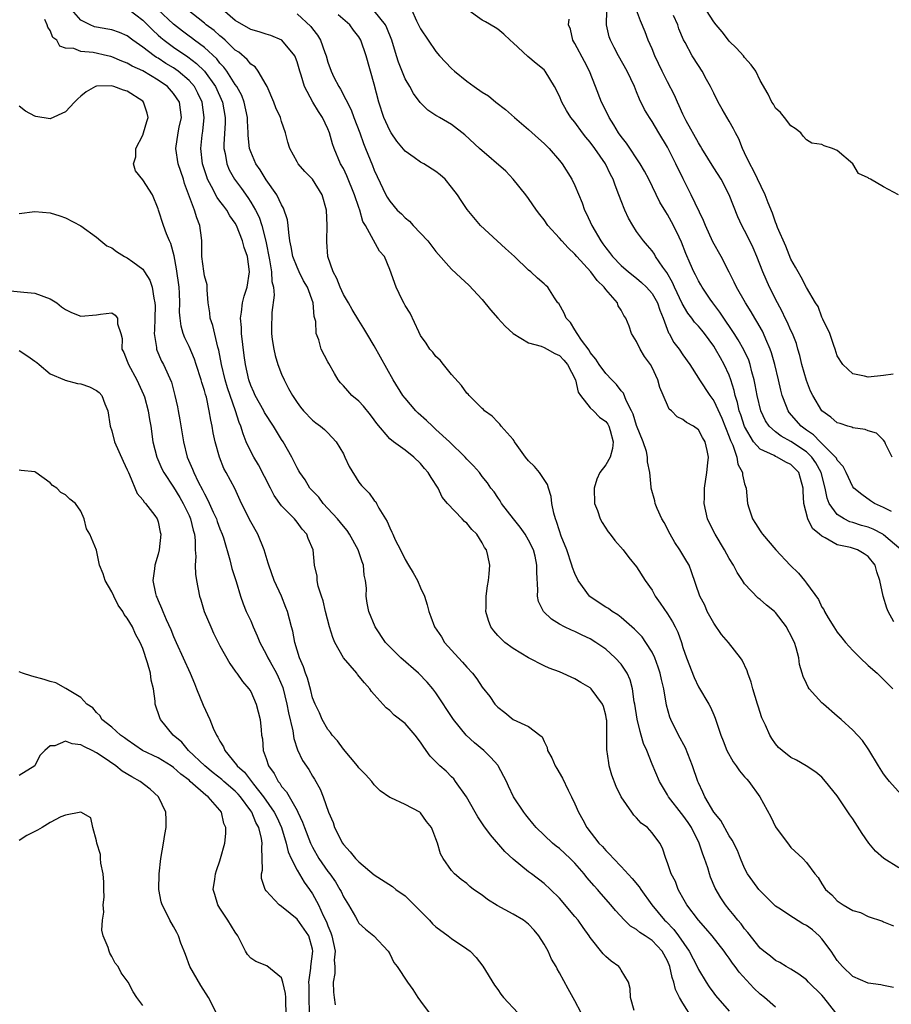
# Model space of a CAD drawing. Units: inches. Extents: x 2668129 to 2670000, y 1548809 to 1551000.
# Drawn here: x 2669367 to 2669480, y 1549808 to 1549936 of the extents above; entities that cross this region are included whole.
import ezdxf

# ---------------------------------------------------------------- set-up
doc = ezdxf.new("R2010")
doc.units = ezdxf.units.IN
doc.header["$MEASUREMENT"] = 0
doc.layers.add('LD26671548_2ft', color=43, linetype='Continuous')

msp = doc.modelspace()

# ---------------------------------------------------------------- linework, layer by layer
at = {"layer": 'LD26671548_2ft'}
for points, elevation in [([(2669454.26, 1549806.26), (2669453, 1549808.28), (2669452.57, 1549809), (2669452.04, 1549810.04), (2669451.82, 1549811), (2669451.59, 1549811.59), (2669451.32, 1549813), (2669451, 1549813.74), (2669450.33, 1549815), (2669449, 1549816.4), (2669448.11, 1549817), (2669447.43, 1549817.43), (2669447, 1549817.8), (2669446.22, 1549818.22), (2669445.44, 1549819), (2669444.26, 1549820.26), (2669443.66, 1549821), (2669442.41, 1549822.41), (2669441.91, 1549823), (2669441.48, 1549823.47), (2669440.55, 1549824.55), (2669440.21, 1549825), (2669439, 1549826.39), (2669438.39, 1549827), (2669437, 1549828.29), (2669436.59, 1549828.59), (2669436.09, 1549829), (2669433.98, 1549831), (2669433.56, 1549831.56), (2669433, 1549832.23), (2669432.66, 1549832.66), (2669432.38, 1549833), (2669431.04, 1549835), (2669430.38, 1549836.38), (2669430.12, 1549837), (2669429.07, 1549839), (2669429, 1549839.09), (2669428.11, 1549840.11), (2669427.22, 1549841), (2669425.98, 1549841.98), (2669424.91, 1549843), (2669423.27, 1549845), (2669421, 1549848.46), (2669420.59, 1549849), (2669419.86, 1549849.86), (2669418.74, 1549851), (2669416.46, 1549853), (2669414.47, 1549855), (2669413.11, 1549857), (2669412.31, 1549859), (2669412.1, 1549860.1), (2669411.97, 1549861), (2669411.98, 1549862.02), (2669411.88, 1549863), (2669411.7, 1549863.7), (2669411.61, 1549865), (2669411.42, 1549865.42), (2669410.9, 1549867), (2669409.79, 1549869), (2669409.49, 1549869.49), (2669409, 1549870.05), (2669408.24, 1549871), (2669407, 1549872.36), (2669406.38, 1549873), (2669405.8, 1549873.8), (2669404.65, 1549875), (2669404.05, 1549876.05), (2669403.36, 1549877), (2669403.24, 1549877.24), (2669403, 1549877.63), (2669402.56, 1549878.56), (2669402.33, 1549879), (2669401.21, 1549881), (2669401, 1549881.3), (2669399.96, 1549883), (2669398.78, 1549884.78), (2669398.68, 1549885), (2669397.56, 1549887), (2669397.41, 1549887.41), (2669397, 1549888.29), (2669396.75, 1549889), (2669396.32, 1549891), (2669396.16, 1549892.16), (2669395.79, 1549895), (2669395.78, 1549895.78), (2669395.66, 1549897), (2669395.8, 1549897.8), (2669395.93, 1549899), (2669396.16, 1549899.84), (2669396.52, 1549901), (2669396.84, 1549903), (2669396.56, 1549905), (2669396.15, 1549906.15), (2669395.94, 1549907), (2669395.16, 1549909), (2669395, 1549909.3), (2669394.28, 1549910.28), (2669393.89, 1549911), (2669393.49, 1549911.49), (2669393, 1549912.18), (2669392.64, 1549912.65), (2669391.92, 1549914.08), (2669391.4, 1549915), (2669391.29, 1549915.29), (2669390.76, 1549917), (2669390.54, 1549919), (2669390.72, 1549920.72), (2669390.79, 1549921.21), (2669390.98, 1549923), (2669390.71, 1549925), (2669390.16, 1549926.16), (2669389.7, 1549927), (2669389, 1549927.8), (2669387.59, 1549929), (2669387, 1549929.41), (2669386.01, 1549930.01), (2669385, 1549930.67), (2669384.78, 1549930.78), (2669384.47, 1549931), (2669383, 1549932.12), (2669381.74, 1549933), (2669381, 1549933.57), (2669380.01, 1549934.01), (2669379, 1549934.35), (2669378.46, 1549934.46), (2669377, 1549934.7), (2669376.76, 1549934.76), (2669376.21, 1549935), (2669375, 1549935.61), (2669373.76, 1549937)], 8480), ([(2669381.19, 1549937), (2669383, 1549935.6), (2669383.62, 1549935), (2669384.3, 1549934.3), (2669385, 1549933.68), (2669385.35, 1549933.35), (2669385.78, 1549933), (2669387, 1549932.1), (2669388.85, 1549930.85), (2669389.99, 1549929.99), (2669391.01, 1549929.01), (2669392.42, 1549927), (2669393.33, 1549925), (2669393.7, 1549923), (2669393.69, 1549922.31), (2669393.52, 1549919.52), (2669393.53, 1549919), (2669393.68, 1549918.32), (2669393.89, 1549917), (2669394.21, 1549916.21), (2669394.88, 1549915), (2669395.79, 1549913.79), (2669396.63, 1549912.63), (2669397, 1549912.05), (2669397.63, 1549911), (2669398.09, 1549910.09), (2669398.45, 1549909), (2669398.96, 1549906.96), (2669399.45, 1549904.55), (2669399.7, 1549903), (2669399.75, 1549901.75), (2669399.94, 1549901), (2669400.04, 1549899.96), (2669399.75, 1549897.75), (2669399.72, 1549897), (2669399.69, 1549896.31), (2669399.68, 1549895), (2669399.78, 1549894.22), (2669399.97, 1549893), (2669400.17, 1549892.17), (2669400.53, 1549891), (2669401, 1549889.76), (2669401.34, 1549889), (2669401.91, 1549887.91), (2669402.41, 1549887), (2669403, 1549886.07), (2669403.46, 1549885.46), (2669403.84, 1549885), (2669405, 1549883.79), (2669405.44, 1549883.44), (2669406.03, 1549883), (2669406.57, 1549882.57), (2669407, 1549882.14), (2669408.05, 1549881), (2669409, 1549879.41), (2669409.21, 1549879), (2669409.77, 1549877.77), (2669411, 1549875.77), (2669411.34, 1549875.34), (2669412.33, 1549874.33), (2669413, 1549873.38), (2669413.19, 1549873.19), (2669413.31, 1549873), (2669413.61, 1549872.39), (2669414.45, 1549871), (2669414.68, 1549870.68), (2669415, 1549869.85), (2669415.28, 1549869.28), (2669415.39, 1549869), (2669415.71, 1549868.29), (2669416.4, 1549867), (2669417, 1549865.76), (2669417.44, 1549865), (2669418.03, 1549864.03), (2669418.59, 1549863), (2669419, 1549862.06), (2669419.5, 1549861), (2669419.85, 1549859.85), (2669420.06, 1549859), (2669420.33, 1549858.33), (2669420.82, 1549857), (2669421.7, 1549855.7), (2669422.12, 1549855), (2669423.92, 1549853), (2669424.45, 1549852.45), (2669425, 1549851.78), (2669425.74, 1549851), (2669426.29, 1549850.29), (2669427, 1549849.22), (2669427.99, 1549847.99), (2669428.64, 1549847), (2669428.81, 1549846.81), (2669429, 1549846.59), (2669429.91, 1549845.91), (2669431, 1549845.01), (2669433, 1549844.11), (2669434.46, 1549843), (2669434.75, 1549842.75), (2669435, 1549842.17), (2669435.39, 1549841.39), (2669435.47, 1549841), (2669436.03, 1549840.03), (2669436.45, 1549839), (2669436.67, 1549838.67), (2669437.41, 1549837.41), (2669438.14, 1549835.86), (2669438.58, 1549835), (2669439, 1549834.08), (2669439.45, 1549833), (2669440.02, 1549832.02), (2669440.54, 1549831), (2669442.12, 1549829), (2669442.56, 1549828.56), (2669443, 1549828.03), (2669443.54, 1549827.54), (2669444, 1549827), (2669445, 1549825.97), (2669446.43, 1549824.43), (2669447.33, 1549823.33), (2669447.55, 1549823), (2669448.98, 1549821), (2669450.63, 1549819), (2669450.83, 1549818.83), (2669451.82, 1549817.82), (2669452.43, 1549817), (2669453.82, 1549815), (2669454.83, 1549813), (2669455, 1549812.63), (2669456.01, 1549811), (2669456.4, 1549810.4), (2669457, 1549809.55), (2669457.24, 1549809.24), (2669459, 1549807.23)], 8478), ([(2669465, 1549807.75), (2669463.56, 1549809), (2669463, 1549809.45), (2669462.19, 1549810.19), (2669460.28, 1549812.28), (2669459.77, 1549813), (2669459.44, 1549813.44), (2669459, 1549814.09), (2669458.61, 1549814.61), (2669458.35, 1549815), (2669456.78, 1549817), (2669455.95, 1549817.95), (2669455.02, 1549819), (2669453.52, 1549821), (2669453, 1549821.91), (2669452.62, 1549822.62), (2669452.39, 1549823), (2669452.02, 1549824.02), (2669451.49, 1549825), (2669451, 1549826.45), (2669450.77, 1549827), (2669450.36, 1549828.36), (2669449.99, 1549829), (2669449, 1549830.34), (2669448.41, 1549831), (2669447.6, 1549831.6), (2669447, 1549832.28), (2669446.63, 1549832.63), (2669446.36, 1549833), (2669445, 1549834.98), (2669444.33, 1549836.33), (2669443.81, 1549837.81), (2669443.46, 1549839), (2669443.38, 1549839.38), (2669443.12, 1549841.12), (2669443.12, 1549844.88), (2669443.11, 1549845), (2669443, 1549845.57), (2669442.69, 1549846.69), (2669442.58, 1549847), (2669441.1, 1549849), (2669441, 1549849.1), (2669439.79, 1549849.79), (2669439, 1549850.28), (2669437, 1549851.18), (2669435.68, 1549851.68), (2669435, 1549851.98), (2669433, 1549852.99), (2669431, 1549854.22), (2669429.94, 1549855), (2669429.44, 1549855.44), (2669429, 1549855.9), (2669428.48, 1549856.48), (2669428.12, 1549857), (2669427.82, 1549857.82), (2669427.47, 1549859), (2669427.5, 1549859.5), (2669427.5, 1549861), (2669427.66, 1549862.34), (2669427.82, 1549863), (2669427.9, 1549863.9), (2669427.98, 1549865), (2669427.74, 1549866.26), (2669427.55, 1549867), (2669427.31, 1549867.31), (2669427, 1549867.91), (2669426.3, 1549869), (2669425.63, 1549869.63), (2669425, 1549870.46), (2669424.68, 1549870.68), (2669424.41, 1549871), (2669422.51, 1549873), (2669421.81, 1549873.81), (2669421.28, 1549875), (2669420.37, 1549876.36), (2669420.01, 1549877), (2669419.52, 1549877.52), (2669419, 1549878.17), (2669418.12, 1549879), (2669417, 1549879.89), (2669415.5, 1549881), (2669415, 1549881.39), (2669413.34, 1549883.34), (2669413, 1549883.83), (2669412.5, 1549884.5), (2669411.61, 1549885.61), (2669411, 1549886.24), (2669410.11, 1549887), (2669409.57, 1549887.57), (2669409, 1549888.24), (2669408.63, 1549888.63), (2669408.33, 1549889), (2669407.83, 1549889.83), (2669407.11, 1549891.11), (2669407, 1549891.35), (2669406.14, 1549893), (2669405.82, 1549894.18), (2669405.49, 1549895), (2669405.42, 1549896.58), (2669405.23, 1549897.23), (2669405.09, 1549899), (2669404.36, 1549901), (2669403.85, 1549901.85), (2669403.29, 1549903), (2669403, 1549903.61), (2669402.47, 1549905), (2669402.24, 1549906.24), (2669402.08, 1549907), (2669401.92, 1549908.08), (2669401.85, 1549909), (2669401.75, 1549909.75), (2669401.26, 1549911.26), (2669401, 1549911.67), (2669400.36, 1549913), (2669399, 1549914.94), (2669398.23, 1549916.23), (2669397.67, 1549917), (2669397, 1549918.53), (2669396.84, 1549919), (2669396.66, 1549920.66), (2669396.66, 1549921), (2669396.56, 1549922.56), (2669396.56, 1549923), (2669396.15, 1549925), (2669395.84, 1549925.84), (2669395.21, 1549927), (2669395, 1549927.29), (2669393.89, 1549929), (2669393.53, 1549929.53), (2669393, 1549930.05), (2669392.59, 1549930.59), (2669391, 1549932.06), (2669389.73, 1549933), (2669389.32, 1549933.32), (2669389, 1549933.54), (2669388.16, 1549934.16), (2669387, 1549935.07), (2669384.95, 1549937)], 8476), ([(2669472.8, 1549807), (2669471.25, 1549809), (2669471, 1549809.29), (2669469.26, 1549811), (2669469, 1549811.29), (2669468.01, 1549812.01), (2669467, 1549812.67), (2669466.39, 1549813), (2669465.54, 1549813.54), (2669465, 1549813.77), (2669464.37, 1549814.37), (2669463.5, 1549815), (2669463, 1549815.41), (2669461.42, 1549817.42), (2669461, 1549817.88), (2669460.53, 1549818.53), (2669460.12, 1549819), (2669459.64, 1549819.64), (2669459, 1549820.38), (2669458.51, 1549821), (2669457.91, 1549821.91), (2669457.18, 1549823.18), (2669456.58, 1549824.58), (2669456.44, 1549825), (2669456.22, 1549825.78), (2669455.79, 1549827), (2669455.56, 1549827.56), (2669455.11, 1549829), (2669454.11, 1549831), (2669453.68, 1549831.68), (2669453, 1549832.62), (2669452.82, 1549832.82), (2669451.13, 1549835), (2669451, 1549835.26), (2669449.96, 1549837), (2669449, 1549839.24), (2669448.32, 1549841), (2669447.9, 1549841.9), (2669447.6, 1549843), (2669447.44, 1549843.44), (2669447.06, 1549845.06), (2669446.76, 1549847), (2669446.69, 1549847.31), (2669446.47, 1549849), (2669446.17, 1549850.17), (2669445.77, 1549851), (2669445, 1549852.16), (2669444.24, 1549853), (2669443, 1549854.12), (2669441.7, 1549855), (2669441, 1549855.44), (2669439.94, 1549855.94), (2669439, 1549856.39), (2669438.57, 1549856.57), (2669437.66, 1549857), (2669437, 1549857.37), (2669435.99, 1549857.99), (2669434.93, 1549859), (2669434.29, 1549860.29), (2669434.14, 1549861), (2669434.2, 1549861.8), (2669434.05, 1549864.05), (2669434.09, 1549865), (2669433.84, 1549866.16), (2669433.62, 1549867), (2669433, 1549868.24), (2669432.55, 1549869), (2669431.93, 1549869.93), (2669431.06, 1549871), (2669429.51, 1549873), (2669429.32, 1549873.32), (2669429, 1549873.76), (2669428.52, 1549874.52), (2669428.13, 1549875), (2669427.67, 1549875.67), (2669427, 1549876.5), (2669426.64, 1549877), (2669425.88, 1549877.88), (2669425, 1549878.73), (2669424.77, 1549879), (2669422.74, 1549881), (2669421, 1549882.6), (2669420.53, 1549883), (2669419.76, 1549883.76), (2669418.69, 1549884.69), (2669418.37, 1549885), (2669417, 1549886.62), (2669416.71, 1549887), (2669415.45, 1549889), (2669413, 1549893.43), (2669412.04, 1549895), (2669411.66, 1549895.66), (2669411, 1549896.68), (2669410.14, 1549898.14), (2669409.66, 1549899), (2669409, 1549900.06), (2669408.58, 1549901), (2669408.14, 1549902.14), (2669407.68, 1549903), (2669407, 1549905), (2669406.87, 1549906.87), (2669406.84, 1549907), (2669406.89, 1549909), (2669406.8, 1549911), (2669406.26, 1549913), (2669405, 1549915), (2669404.02, 1549916.02), (2669403.15, 1549917), (2669403, 1549917.26), (2669402.06, 1549919), (2669401.82, 1549919.82), (2669401.49, 1549921), (2669401, 1549922.47), (2669400.85, 1549923), (2669400.27, 1549924.27), (2669400.01, 1549925), (2669399.12, 1549927), (2669399, 1549927.22), (2669397.96, 1549929), (2669397.55, 1549929.55), (2669397, 1549929.92), (2669396.53, 1549930.53), (2669395.45, 1549931.45), (2669395, 1549931.74), (2669393.69, 1549933), (2669393.32, 1549933.32), (2669393, 1549933.57), (2669392.25, 1549934.25), (2669391.23, 1549935), (2669391, 1549935.2), (2669388.75, 1549937)], 8474), ([(2669480.3, 1549810.3), (2669479, 1549810.55), (2669478.63, 1549810.63), (2669477, 1549810.85), (2669475, 1549811.74), (2669473.66, 1549813), (2669473, 1549813.78), (2669472.21, 1549815), (2669471, 1549816.61), (2669470.65, 1549817), (2669469.77, 1549817.77), (2669469, 1549818.34), (2669468.56, 1549818.56), (2669467.31, 1549819.31), (2669465.41, 1549820.59), (2669465, 1549820.84), (2669463, 1549822.82), (2669462.85, 1549823), (2669462.05, 1549824.05), (2669461.38, 1549825), (2669461, 1549825.75), (2669460.44, 1549827), (2669460.06, 1549828.06), (2669459.39, 1549829.39), (2669459, 1549829.96), (2669457.91, 1549831.91), (2669457, 1549833.01), (2669455.86, 1549835), (2669455.59, 1549835.59), (2669455, 1549836.8), (2669454.92, 1549837), (2669454.26, 1549839), (2669453.34, 1549841.34), (2669452.44, 1549843), (2669451.43, 1549845), (2669451.3, 1549845.3), (2669450.86, 1549846.86), (2669450.51, 1549849), (2669450.21, 1549850.21), (2669450.07, 1549851), (2669449.81, 1549851.81), (2669449.35, 1549853), (2669449, 1549853.72), (2669448.18, 1549855), (2669447.7, 1549855.7), (2669446.72, 1549856.72), (2669446.4, 1549857), (2669445, 1549858.21), (2669444.55, 1549858.55), (2669443.83, 1549859), (2669443.37, 1549859.37), (2669443, 1549859.58), (2669442.13, 1549860.13), (2669440.94, 1549860.94), (2669440.88, 1549861), (2669439.43, 1549863), (2669439, 1549863.91), (2669438.69, 1549864.69), (2669438.62, 1549865), (2669437.94, 1549867), (2669437.24, 1549868.76), (2669437, 1549869.45), (2669436.64, 1549870.64), (2669436.48, 1549871), (2669436.27, 1549871.73), (2669436.02, 1549873), (2669435.91, 1549873.91), (2669435.58, 1549875), (2669435.47, 1549875.47), (2669434.42, 1549877), (2669433.77, 1549877.77), (2669433, 1549878.52), (2669432.6, 1549879), (2669431.51, 1549880.49), (2669431.16, 1549881), (2669431.12, 1549881.12), (2669431, 1549881.27), (2669429.45, 1549883), (2669429.27, 1549883.27), (2669429, 1549883.51), (2669428.29, 1549884.29), (2669427.27, 1549885), (2669427.15, 1549885.15), (2669427, 1549885.28), (2669425.29, 1549887), (2669425.16, 1549887.16), (2669425, 1549887.29), (2669424.29, 1549888.29), (2669423, 1549889.72), (2669421.96, 1549891), (2669421.55, 1549891.55), (2669421, 1549892.04), (2669420.6, 1549892.6), (2669420.22, 1549893), (2669419.75, 1549893.75), (2669419, 1549894.77), (2669418.77, 1549895.23), (2669417.65, 1549897.65), (2669417, 1549898.65), (2669416.89, 1549898.89), (2669416.63, 1549899.37), (2669415.85, 1549901), (2669415, 1549903.29), (2669414.31, 1549905), (2669413.7, 1549905.7), (2669411.88, 1549909), (2669411.54, 1549909.54), (2669411.12, 1549911), (2669411, 1549911.34), (2669410.46, 1549913), (2669409.46, 1549915.46), (2669409, 1549916.38), (2669408.65, 1549917), (2669407.8, 1549919), (2669407.59, 1549919.59), (2669407.21, 1549921), (2669407, 1549921.53), (2669406.31, 1549923), (2669405.77, 1549923.77), (2669405.05, 1549925), (2669403.96, 1549927), (2669403.54, 1549928.46), (2669403.35, 1549929), (2669403, 1549930.19), (2669402.78, 1549930.78), (2669402.69, 1549931), (2669401.02, 1549933.02), (2669399.6, 1549933.6), (2669399, 1549933.78), (2669398.09, 1549934.09), (2669397, 1549934.38), (2669395, 1549935.55), (2669393.35, 1549937)], 8472), ([(2669481.28, 1549835.28), (2669479.75, 1549837), (2669479.41, 1549837.41), (2669479, 1549837.99), (2669478.34, 1549839), (2669477.07, 1549841.07), (2669476.27, 1549842.27), (2669475, 1549843.64), (2669473.49, 1549845), (2669473, 1549845.46), (2669471.2, 1549847), (2669471, 1549847.19), (2669469.37, 1549849), (2669469.21, 1549849.21), (2669469, 1549849.69), (2669468.58, 1549850.58), (2669468.47, 1549851), (2669468.12, 1549852.12), (2669468.03, 1549853), (2669467.69, 1549854.31), (2669467.44, 1549855), (2669467.29, 1549855.29), (2669467, 1549855.93), (2669466.61, 1549856.61), (2669466.41, 1549857), (2669465, 1549858.89), (2669464.88, 1549859), (2669463.83, 1549859.83), (2669463, 1549860.56), (2669462.74, 1549860.74), (2669461, 1549862.57), (2669460.74, 1549863), (2669460.05, 1549864.04), (2669459.57, 1549865), (2669459, 1549865.87), (2669458.37, 1549867), (2669457.16, 1549869), (2669456.45, 1549870.45), (2669456.19, 1549871), (2669455.76, 1549873), (2669455.78, 1549873.78), (2669455.78, 1549875), (2669456.12, 1549877), (2669456.24, 1549878.24), (2669456.33, 1549879), (2669456.16, 1549879.84), (2669455.88, 1549881), (2669455.55, 1549881.55), (2669455, 1549882.52), (2669454.35, 1549883), (2669453.47, 1549883.47), (2669453, 1549883.86), (2669452.24, 1549884.24), (2669451.52, 1549885), (2669451.23, 1549885.23), (2669451, 1549885.71), (2669450.02, 1549888.02), (2669449.75, 1549889), (2669449, 1549890.62), (2669448.79, 1549891), (2669448.03, 1549892.03), (2669447.45, 1549893), (2669447, 1549894), (2669446.34, 1549895), (2669446.02, 1549895.98), (2669445.59, 1549897), (2669445.34, 1549897.34), (2669445, 1549898.03), (2669444.62, 1549898.62), (2669444.51, 1549899), (2669443, 1549900.71), (2669442.79, 1549901), (2669441.87, 1549901.87), (2669441.05, 1549903), (2669439.25, 1549905), (2669439, 1549905.3), (2669438.12, 1549906.12), (2669437.29, 1549907), (2669437, 1549907.36), (2669435.49, 1549909), (2669435, 1549909.73), (2669434.44, 1549910.44), (2669434.02, 1549911), (2669433, 1549912.49), (2669432.63, 1549913), (2669431.01, 1549915.01), (2669430.04, 1549916.04), (2669426.62, 1549919), (2669424.76, 1549920.76), (2669423, 1549922.08), (2669421.44, 1549923), (2669421.15, 1549923.15), (2669421, 1549923.26), (2669419.94, 1549923.94), (2669418.95, 1549924.95), (2669418.09, 1549926.09), (2669417.6, 1549927), (2669417, 1549928.01), (2669416.15, 1549930.15), (2669415.9, 1549931), (2669415.27, 1549933), (2669414.62, 1549934.62), (2669414.44, 1549935), (2669413, 1549936.83)], 8466), ([(2669417.81, 1549937), (2669418.49, 1549935.51), (2669419, 1549934.48), (2669419.98, 1549933), (2669421, 1549931.55), (2669421.47, 1549931), (2669423, 1549929.35), (2669423.39, 1549929), (2669425, 1549927.7), (2669425.95, 1549927), (2669427, 1549926.3), (2669427.8, 1549925.8), (2669428.74, 1549925), (2669430.02, 1549924.02), (2669431.16, 1549923), (2669433, 1549921.44), (2669434.27, 1549920.27), (2669435, 1549919.65), (2669435.66, 1549919), (2669437, 1549917.43), (2669437.35, 1549917), (2669438.61, 1549915), (2669439, 1549914.18), (2669439.93, 1549911.93), (2669440.25, 1549911), (2669440.51, 1549910.51), (2669441.18, 1549909), (2669442.35, 1549907), (2669442.64, 1549906.64), (2669443, 1549906.11), (2669443.5, 1549905.5), (2669443.87, 1549905), (2669445, 1549903.84), (2669445.97, 1549903), (2669447, 1549902.18), (2669447.64, 1549901.64), (2669448.29, 1549901), (2669449, 1549900.19), (2669449.69, 1549899), (2669450.03, 1549898.03), (2669450.44, 1549897), (2669451.12, 1549895.12), (2669451.2, 1549895), (2669451.84, 1549893.84), (2669452.51, 1549893), (2669453, 1549892.26), (2669453.9, 1549891), (2669455, 1549889.25), (2669455.14, 1549889), (2669456.47, 1549887), (2669457, 1549886.31), (2669458.05, 1549884.05), (2669459, 1549881.65), (2669459.17, 1549881.17), (2669459.46, 1549880.54), (2669459.98, 1549879), (2669460.11, 1549878.11), (2669460.71, 1549877), (2669460.71, 1549876.71), (2669461, 1549875.55), (2669461.2, 1549875), (2669461.39, 1549873), (2669461.55, 1549872.45), (2669462, 1549871), (2669462.41, 1549870.41), (2669463, 1549869.45), (2669463.2, 1549869.2), (2669463.31, 1549869), (2669465.03, 1549867), (2669466.9, 1549865), (2669467.97, 1549863.97), (2669468.76, 1549863), (2669469, 1549862.69), (2669470.55, 1549860.55), (2669471, 1549859.58), (2669471.25, 1549859.25), (2669471.35, 1549859), (2669471.82, 1549858.18), (2669472.55, 1549857), (2669473, 1549856.32), (2669473.6, 1549855.6), (2669474.05, 1549855), (2669475, 1549853.95), (2669475.95, 1549853), (2669477, 1549852.01), (2669478.15, 1549851), (2669479, 1549850.21), (2669479.61, 1549849.61), (2669480.21, 1549849)], 8464), ([(2669480.32, 1549857.68), (2669479.6, 1549859), (2669479.42, 1549859.42), (2669478.97, 1549860.97), (2669478.51, 1549863), (2669478.13, 1549864.13), (2669477.9, 1549865), (2669477, 1549866.14), (2669476.48, 1549866.48), (2669475.62, 1549867), (2669474.71, 1549867.29), (2669473, 1549867.65), (2669471.45, 1549868.55), (2669471, 1549868.75), (2669470.72, 1549869), (2669469.77, 1549869.77), (2669469.19, 1549871), (2669468.66, 1549873), (2669468.57, 1549874.57), (2669468.59, 1549875), (2669468.22, 1549876.22), (2669468.01, 1549877), (2669467, 1549878.05), (2669466.34, 1549878.34), (2669465.2, 1549879), (2669465, 1549879.08), (2669464.81, 1549879.19), (2669463, 1549880.02), (2669462.14, 1549881), (2669460.97, 1549882.97), (2669460.49, 1549884.49), (2669460.31, 1549885), (2669460.08, 1549886.08), (2669459.78, 1549887), (2669459.65, 1549887.65), (2669459.22, 1549889), (2669459, 1549889.6), (2669458.36, 1549891), (2669457.86, 1549891.86), (2669457.24, 1549893), (2669457, 1549893.37), (2669455.78, 1549895), (2669455.43, 1549895.43), (2669455, 1549895.95), (2669454.48, 1549896.48), (2669454.14, 1549897), (2669453.64, 1549897.64), (2669452.92, 1549898.92), (2669451.92, 1549901), (2669451.64, 1549901.64), (2669450.9, 1549902.9), (2669450.38, 1549903.62), (2669449.46, 1549905), (2669449.3, 1549905.3), (2669449, 1549905.71), (2669448.41, 1549906.41), (2669447.89, 1549907), (2669447, 1549908.24), (2669446.49, 1549909), (2669445.95, 1549909.95), (2669445.48, 1549911), (2669445, 1549912.2), (2669444.78, 1549912.78), (2669444.71, 1549913), (2669444.22, 1549914.22), (2669443.96, 1549915), (2669443.63, 1549915.63), (2669442.98, 1549917), (2669441.59, 1549919), (2669441, 1549919.79), (2669440.43, 1549920.43), (2669439.99, 1549921), (2669439, 1549922.39), (2669438.49, 1549923), (2669437.92, 1549923.92), (2669437.29, 1549925), (2669437, 1549925.75), (2669436.38, 1549927), (2669435.16, 1549929), (2669435, 1549929.17), (2669433.97, 1549929.98), (2669432.9, 1549930.9), (2669431, 1549932.66), (2669430.6, 1549933), (2669429.79, 1549933.79), (2669429, 1549934.43), (2669428.66, 1549934.66), (2669427.41, 1549935.41), (2669427, 1549935.62), (2669425, 1549937.05)], 8462), ([(2669480.03, 1549871.97), (2669479, 1549872.48), (2669477.81, 1549873), (2669477.32, 1549873.32), (2669476.17, 1549874.16), (2669475.13, 1549875), (2669475, 1549875.16), (2669474.15, 1549877), (2669473.77, 1549877.77), (2669473, 1549878.6), (2669472.88, 1549878.88), (2669472.79, 1549879), (2669470.78, 1549881), (2669469.9, 1549881.9), (2669469, 1549882.5), (2669468.32, 1549883), (2669466.78, 1549884.78), (2669466.62, 1549885), (2669466.42, 1549885.58), (2669465.87, 1549887), (2669465.69, 1549887.69), (2669465.4, 1549889), (2669464.91, 1549891), (2669464.49, 1549892.49), (2669464.31, 1549893), (2669463.74, 1549894.26), (2669463.44, 1549895), (2669463.3, 1549895.3), (2669462.58, 1549896.58), (2669462.32, 1549897), (2669461.84, 1549897.84), (2669461.12, 1549899), (2669459.95, 1549901), (2669459.65, 1549901.65), (2669459, 1549902.97), (2669457.95, 1549905), (2669456.88, 1549906.88), (2669455.91, 1549909), (2669455.66, 1549909.66), (2669454.05, 1549913), (2669453.04, 1549915.04), (2669452.1, 1549917), (2669451.18, 1549918.82), (2669451, 1549919.16), (2669449.88, 1549921), (2669449, 1549922.49), (2669448.66, 1549923), (2669448.04, 1549924.04), (2669447.38, 1549925.38), (2669447, 1549926.34), (2669446.72, 1549927), (2669445.77, 1549929), (2669444.65, 1549931), (2669444.07, 1549932.07), (2669443.6, 1549933), (2669443.44, 1549933.44), (2669443.11, 1549935), (2669443.13, 1549936.87)], 8458), ([(2669480.13, 1549879), (2669479.26, 1549880.74), (2669479.15, 1549881), (2669479, 1549881.19), (2669478.09, 1549882.09), (2669477, 1549882.42), (2669476.6, 1549882.6), (2669475, 1549882.79), (2669474.87, 1549882.87), (2669474.39, 1549883), (2669473.36, 1549883.36), (2669473, 1549883.46), (2669472.17, 1549884.17), (2669471, 1549884.99), (2669469.82, 1549887), (2669469.55, 1549887.55), (2669469, 1549888.94), (2669468.42, 1549891), (2669468.15, 1549892.15), (2669467.9, 1549893), (2669467.7, 1549893.7), (2669467.19, 1549895), (2669467, 1549895.41), (2669466.52, 1549896.52), (2669466.27, 1549897), (2669465.87, 1549897.87), (2669465.25, 1549899), (2669464.24, 1549901), (2669463.34, 1549903), (2669462.58, 1549905), (2669462.1, 1549906.1), (2669461.68, 1549907), (2669461, 1549908.36), (2669460.65, 1549909), (2669460.13, 1549910.13), (2669459.55, 1549911.55), (2669459, 1549913), (2669457.94, 1549915), (2669457, 1549916.47), (2669455.45, 1549919), (2669455.29, 1549919.29), (2669455, 1549919.71), (2669453.44, 1549922.56), (2669453, 1549923.44), (2669452.53, 1549924.53), (2669452.29, 1549925), (2669451.9, 1549925.9), (2669451, 1549927.62), (2669450.32, 1549929), (2669449.37, 1549931), (2669449, 1549931.88), (2669448.51, 1549933), (2669448.1, 1549934.1), (2669447.51, 1549935.51), (2669447, 1549936.89)], 8456), ([(2669480.95, 1549913), (2669479, 1549914.02), (2669477.3, 1549915), (2669477.1, 1549915.1), (2669477, 1549915.19), (2669475.74, 1549915.74), (2669475.02, 1549917), (2669473, 1549918.73), (2669472.4, 1549919), (2669471.31, 1549919.31), (2669471, 1549919.52), (2669469.69, 1549919.69), (2669469, 1549920.09), (2669468.58, 1549920.58), (2669468.27, 1549921), (2669467.56, 1549921.56), (2669467, 1549921.92), (2669466.17, 1549923), (2669465.63, 1549923.63), (2669465, 1549924.21), (2669464.72, 1549924.72), (2669464.51, 1549925), (2669464.03, 1549926.03), (2669463, 1549927.77), (2669462.43, 1549929), (2669461.83, 1549929.83), (2669461, 1549930.78), (2669460.84, 1549931), (2669459.96, 1549931.96), (2669459, 1549932.88), (2669458.9, 1549933), (2669458.09, 1549934.09), (2669457.3, 1549935), (2669457, 1549935.4), (2669455.6, 1549937.6)], 8452), ([(2669446.7, 1549807.3), (2669446.22, 1549809), (2669446.18, 1549810.18), (2669445.94, 1549811), (2669445, 1549812.55), (2669444.84, 1549812.85), (2669444.69, 1549813), (2669443.71, 1549813.71), (2669443, 1549814.29), (2669442.66, 1549814.66), (2669441, 1549816.75), (2669440.84, 1549817), (2669440.06, 1549818.06), (2669439.41, 1549819), (2669439, 1549819.51), (2669437, 1549821.87), (2669435.84, 1549823), (2669435, 1549823.76), (2669433.4, 1549825), (2669433, 1549825.29), (2669431, 1549826.91), (2669429.93, 1549827.93), (2669428.06, 1549830.06), (2669427.22, 1549831.22), (2669426.41, 1549832.41), (2669426.09, 1549833), (2669424.96, 1549835), (2669423.55, 1549837), (2669423.31, 1549837.31), (2669423, 1549837.59), (2669422.3, 1549838.3), (2669421.5, 1549839), (2669420.25, 1549840.25), (2669419.41, 1549841.41), (2669419, 1549842.09), (2669418.32, 1549843), (2669417, 1549844.49), (2669415.59, 1549845.59), (2669415, 1549846.17), (2669414.53, 1549846.53), (2669413, 1549848.24), (2669412.66, 1549848.66), (2669412.44, 1549849), (2669411.74, 1549849.74), (2669410.84, 1549850.84), (2669410.73, 1549851), (2669409, 1549853.01), (2669407.9, 1549855), (2669407.63, 1549855.63), (2669407.22, 1549857), (2669406.68, 1549859), (2669406.38, 1549860.38), (2669406.16, 1549861), (2669405.73, 1549862.27), (2669405.61, 1549863), (2669405.6, 1549863.6), (2669405.28, 1549865), (2669405.08, 1549867), (2669404.45, 1549868.45), (2669404.28, 1549869), (2669403.65, 1549869.65), (2669403, 1549870.57), (2669402.67, 1549871), (2669401, 1549872.7), (2669400.02, 1549874.02), (2669399.54, 1549875), (2669398, 1549878), (2669397.38, 1549879), (2669397, 1549879.74), (2669396.42, 1549881), (2669396.01, 1549882.01), (2669395.73, 1549883), (2669395.49, 1549883.49), (2669395.04, 1549885), (2669394.32, 1549887), (2669393.98, 1549887.98), (2669393.67, 1549889), (2669393.19, 1549891), (2669392.86, 1549892.86), (2669392.74, 1549893.26), (2669392.07, 1549896.07), (2669391.76, 1549897), (2669391.71, 1549897.71), (2669391.5, 1549899), (2669391.33, 1549900.67), (2669391.35, 1549901), (2669391.33, 1549901.33), (2669391, 1549902.47), (2669390.9, 1549903.1), (2669390.67, 1549905), (2669390.68, 1549906.68), (2669390.66, 1549907), (2669390.6, 1549907.4), (2669390.42, 1549909), (2669390, 1549910), (2669389.7, 1549911), (2669388.43, 1549914.43), (2669388.27, 1549915), (2669387.59, 1549917), (2669387.28, 1549919), (2669387.59, 1549921), (2669387.74, 1549921.74), (2669388.03, 1549923), (2669387.76, 1549925), (2669387, 1549926.12), (2669386.2, 1549927), (2669385, 1549927.83), (2669383, 1549929.05), (2669381.64, 1549929.64), (2669381, 1549930.05), (2669380.29, 1549930.29), (2669379, 1549930.87), (2669378.88, 1549930.88), (2669378.43, 1549931), (2669376.58, 1549931.42), (2669375, 1549931.53), (2669374.06, 1549931.94), (2669373, 1549931.99), (2669372.25, 1549932.25), (2669371.87, 1549933), (2669371.37, 1549933.37), (2669371, 1549934.25), (2669370.69, 1549934.69), (2669370.6, 1549935), (2669370.32, 1549935.68)], 8482), ([(2669403, 1549936.42), (2669404.79, 1549934.79), (2669405, 1549934.47), (2669405.66, 1549933.66), (2669406.05, 1549933), (2669406.6, 1549931.4), (2669406.77, 1549931), (2669407, 1549930.17), (2669407.41, 1549929), (2669407.78, 1549928.22), (2669408.41, 1549927), (2669408.65, 1549926.65), (2669410.01, 1549924.01), (2669410.36, 1549923), (2669411.12, 1549921), (2669411.61, 1549919.61), (2669411.89, 1549919), (2669412.79, 1549916.79), (2669413, 1549916.18), (2669413.37, 1549915.37), (2669414.5, 1549913), (2669414.68, 1549912.68), (2669415, 1549912.16), (2669415.99, 1549911), (2669416.52, 1549910.52), (2669417, 1549910.02), (2669417.58, 1549909.58), (2669418.04, 1549909), (2669419.93, 1549907), (2669421, 1549905.62), (2669423, 1549903.36), (2669424.21, 1549902.21), (2669425.28, 1549901.28), (2669427, 1549899.41), (2669428.07, 1549898.07), (2669429.03, 1549897), (2669429.98, 1549895.98), (2669431, 1549895.01), (2669433, 1549893.82), (2669434.63, 1549893.37), (2669435, 1549893.21), (2669435.4, 1549893), (2669436.42, 1549892.42), (2669437, 1549892.15), (2669437.57, 1549891.57), (2669438.06, 1549891), (2669439.09, 1549889), (2669439.43, 1549887.43), (2669439.75, 1549887), (2669441, 1549885.37), (2669441.4, 1549885), (2669442.19, 1549884.19), (2669443, 1549883.62), (2669443.25, 1549883.25), (2669443.38, 1549883), (2669443.56, 1549882.44), (2669443.95, 1549881), (2669443.87, 1549880.13), (2669443.56, 1549879), (2669443, 1549877.99), (2669442.25, 1549877), (2669441.86, 1549876.14), (2669441.48, 1549875), (2669441.56, 1549873), (2669441.91, 1549872.09), (2669442.29, 1549871), (2669442.53, 1549870.53), (2669443.32, 1549869.32), (2669443.57, 1549869), (2669444.18, 1549868.18), (2669445.26, 1549867), (2669446.01, 1549866.01), (2669447, 1549864.78), (2669448.09, 1549863), (2669449, 1549861.75), (2669449.41, 1549861), (2669450.07, 1549860.07), (2669451, 1549858.7), (2669451.65, 1549857.65), (2669452, 1549857), (2669452.34, 1549856.34), (2669452.8, 1549855), (2669453, 1549854.33), (2669453.45, 1549853), (2669454.45, 1549850.45), (2669455, 1549849.25), (2669456.37, 1549847), (2669456.59, 1549846.59), (2669457, 1549845.61), (2669457.19, 1549845.19), (2669457.35, 1549844.65), (2669457.91, 1549843), (2669458.23, 1549842.23), (2669458.7, 1549841), (2669459.53, 1549839.53), (2669459.91, 1549839), (2669460.34, 1549838.34), (2669461, 1549837.6), (2669461.27, 1549837.27), (2669461.52, 1549837), (2669462.97, 1549835), (2669464.39, 1549832.39), (2669465, 1549831.09), (2669466.75, 1549828.75), (2669467, 1549828.44), (2669468.52, 1549827), (2669469, 1549826.5), (2669470.11, 1549825), (2669470.53, 1549824.53), (2669471, 1549823.73), (2669471.48, 1549823), (2669472.29, 1549822.29), (2669473, 1549821.53), (2669473.76, 1549821), (2669475, 1549820.28), (2669476.01, 1549820.01), (2669477, 1549819.49), (2669478.87, 1549818.87), (2669479, 1549818.79), (2669480.28, 1549818.28)], 8470), ([(2669481, 1549825.81), (2669479.05, 1549827), (2669477.94, 1549827.94), (2669477.09, 1549829), (2669476.23, 1549830.23), (2669475, 1549832.15), (2669474.65, 1549832.65), (2669473, 1549835.13), (2669471.47, 1549837), (2669471, 1549837.54), (2669470.21, 1549838.21), (2669468.99, 1549838.99), (2669467.73, 1549839.73), (2669467, 1549840.11), (2669465.85, 1549841), (2669465.4, 1549841.4), (2669465, 1549841.86), (2669464.53, 1549842.53), (2669464.25, 1549843), (2669463.71, 1549844.29), (2669463.24, 1549845.24), (2669462.74, 1549846.74), (2669462.67, 1549847), (2669462.04, 1549849), (2669461.84, 1549849.84), (2669461.4, 1549851), (2669461.33, 1549851.33), (2669460.68, 1549852.68), (2669460.48, 1549853), (2669458.9, 1549855), (2669458.02, 1549856.02), (2669457, 1549857.48), (2669456.15, 1549859), (2669455.82, 1549859.82), (2669455.18, 1549861), (2669454.13, 1549864.13), (2669453.8, 1549865), (2669453.49, 1549865.49), (2669452.62, 1549867), (2669451.96, 1549867.96), (2669451.35, 1549869), (2669450.55, 1549870.55), (2669450.27, 1549871), (2669449.66, 1549872.34), (2669449.4, 1549873), (2669449.34, 1549873.34), (2669448.89, 1549875), (2669448.9, 1549875.1), (2669448.72, 1549877), (2669448.4, 1549878.4), (2669448.43, 1549879), (2669448.29, 1549879.71), (2669447.83, 1549881), (2669447, 1549883.11), (2669446.55, 1549884.55), (2669446.34, 1549885), (2669445.65, 1549886.35), (2669445.29, 1549887.29), (2669445, 1549887.6), (2669444.4, 1549888.4), (2669443.79, 1549889), (2669443, 1549889.84), (2669442.15, 1549891), (2669441.71, 1549891.71), (2669441, 1549892.56), (2669440.84, 1549892.84), (2669439.86, 1549894.14), (2669439.29, 1549895), (2669439, 1549895.51), (2669438.44, 1549896.44), (2669437.85, 1549897), (2669437.63, 1549897.63), (2669436.9, 1549898.9), (2669436.81, 1549899), (2669436.37, 1549899.63), (2669435.48, 1549901), (2669435.22, 1549901.22), (2669435, 1549901.46), (2669434.17, 1549902.17), (2669433.31, 1549903), (2669433, 1549903.24), (2669431.18, 1549905), (2669430.01, 1549906.01), (2669426.78, 1549909), (2669425.06, 1549911.06), (2669424.25, 1549912.25), (2669423.77, 1549913), (2669423, 1549913.99), (2669422.18, 1549915), (2669421.55, 1549915.55), (2669421, 1549915.99), (2669419.41, 1549917), (2669419, 1549917.22), (2669418.19, 1549917.81), (2669417, 1549918.63), (2669415.94, 1549919.94), (2669415.2, 1549921), (2669415, 1549921.33), (2669414.23, 1549923), (2669413.58, 1549925), (2669413, 1549927.33), (2669411.96, 1549931), (2669411.28, 1549933), (2669411, 1549933.44), (2669410.32, 1549934.32), (2669409.83, 1549935), (2669408.31, 1549936.31)], 8468), ([(2669481.26, 1549867), (2669479, 1549868.95), (2669478.92, 1549869), (2669477.66, 1549869.66), (2669477, 1549869.91), (2669476.15, 1549870.15), (2669475, 1549870.52), (2669474.62, 1549870.62), (2669473.89, 1549871), (2669473, 1549871.58), (2669471.96, 1549873), (2669471.68, 1549873.68), (2669471.43, 1549875), (2669470.92, 1549877), (2669470.24, 1549878.24), (2669469.71, 1549879), (2669469, 1549879.67), (2669467, 1549881.03), (2669465.71, 1549881.71), (2669465, 1549882.29), (2669464.19, 1549883), (2669463.7, 1549883.7), (2669463.08, 1549885), (2669462.61, 1549887), (2669462.37, 1549888.37), (2669462.24, 1549889), (2669461.94, 1549890.06), (2669461.72, 1549891), (2669461.54, 1549891.54), (2669460.9, 1549892.9), (2669460.18, 1549894.18), (2669459.64, 1549895), (2669459.4, 1549895.4), (2669458.32, 1549897), (2669457.8, 1549897.8), (2669456.86, 1549899), (2669456.55, 1549899.45), (2669455.5, 1549901), (2669455.32, 1549901.32), (2669455, 1549901.84), (2669454.62, 1549902.62), (2669454.41, 1549903), (2669453.93, 1549904.07), (2669453.38, 1549905.38), (2669452.83, 1549906.83), (2669452.5, 1549907.5), (2669451.8, 1549909), (2669451, 1549910.43), (2669450.77, 1549910.77), (2669450.03, 1549912.03), (2669448.6, 1549915), (2669448.04, 1549916.04), (2669447.47, 1549917), (2669445.68, 1549919.68), (2669445, 1549920.52), (2669444.66, 1549921), (2669444.05, 1549922.05), (2669443.43, 1549923), (2669443.3, 1549923.3), (2669442.46, 1549925), (2669441.68, 1549927), (2669440.88, 1549929), (2669440.25, 1549930.25), (2669439, 1549932.6), (2669438.72, 1549933), (2669438.42, 1549934.42), (2669438.19, 1549935), (2669438.27, 1549935.73)], 8460), ([(2669480.24, 1549889.76), (2669479, 1549889.58), (2669477, 1549889.36), (2669476.52, 1549889.48), (2669475, 1549889.81), (2669473.71, 1549891), (2669473, 1549892.14), (2669472.72, 1549893), (2669472.54, 1549893.46), (2669472.04, 1549895), (2669471.11, 1549896.89), (2669471.05, 1549897.05), (2669471, 1549897.13), (2669470.51, 1549898.51), (2669470.19, 1549899), (2669469, 1549900.98), (2669468.32, 1549902.32), (2669467.92, 1549903), (2669467.61, 1549903.61), (2669467, 1549904.66), (2669466.32, 1549906.32), (2669465.27, 1549908.73), (2669465.13, 1549909.13), (2669465, 1549909.42), (2669464.59, 1549910.59), (2669464.06, 1549911.94), (2669463.67, 1549913), (2669462.15, 1549916.15), (2669461.67, 1549917), (2669461, 1549918.44), (2669460.72, 1549919), (2669460.23, 1549920.23), (2669459.81, 1549921), (2669459.55, 1549921.55), (2669459, 1549922.53), (2669458.08, 1549924.08), (2669457.56, 1549925), (2669457, 1549926.13), (2669456.59, 1549927), (2669456.07, 1549927.93), (2669455.5, 1549929), (2669455, 1549929.73), (2669454.21, 1549931), (2669453.3, 1549932.7), (2669453.08, 1549933.08), (2669452.49, 1549934.49), (2669452.32, 1549935), (2669451.8, 1549936.2)], 8454), ([(2669439.8, 1549807), (2669439, 1549808.57), (2669438.12, 1549810.12), (2669437, 1549812.2), (2669436.7, 1549812.7), (2669436.56, 1549813), (2669435.96, 1549813.96), (2669435.52, 1549815), (2669435, 1549815.91), (2669434.35, 1549817), (2669433.72, 1549817.72), (2669433, 1549818.5), (2669432.33, 1549819), (2669431, 1549819.8), (2669428.92, 1549820.92), (2669427.69, 1549821.69), (2669427, 1549822.26), (2669425.87, 1549823), (2669425.38, 1549823.38), (2669425, 1549823.77), (2669424.28, 1549824.28), (2669423.41, 1549825), (2669423, 1549825.45), (2669421.93, 1549827), (2669421.59, 1549827.59), (2669421.19, 1549829), (2669421, 1549829.57), (2669420.59, 1549830.59), (2669420.4, 1549831), (2669419.79, 1549831.79), (2669419, 1549832.92), (2669418.9, 1549833), (2669417, 1549834), (2669415.14, 1549834.86), (2669415, 1549834.91), (2669413.75, 1549835.75), (2669413, 1549836.55), (2669412.69, 1549837), (2669411.88, 1549837.88), (2669411, 1549838.77), (2669410.84, 1549839), (2669409, 1549841.16), (2669408.24, 1549842.24), (2669407.53, 1549843), (2669407.33, 1549843.33), (2669407, 1549843.71), (2669406.25, 1549845), (2669405.89, 1549845.89), (2669405.33, 1549847), (2669405, 1549847.82), (2669404.78, 1549848.78), (2669404.35, 1549850.35), (2669404.1, 1549851), (2669403.85, 1549851.85), (2669403.33, 1549853), (2669402.72, 1549855), (2669402.45, 1549856.45), (2669402.28, 1549857), (2669401.77, 1549859), (2669401.54, 1549859.54), (2669400.97, 1549861), (2669400.05, 1549863), (2669399.33, 1549865), (2669399.27, 1549865.27), (2669398.73, 1549867), (2669397.91, 1549869), (2669397, 1549870.6), (2669395.81, 1549873), (2669394.92, 1549874.92), (2669393.82, 1549877), (2669393.53, 1549877.53), (2669392.93, 1549879), (2669392.39, 1549881), (2669392.14, 1549882.14), (2669391.99, 1549883), (2669391.81, 1549883.8), (2669391.61, 1549885), (2669391.25, 1549886.75), (2669391.13, 1549887.13), (2669391, 1549887.63), (2669390.65, 1549888.65), (2669390.58, 1549889), (2669389.91, 1549891), (2669389.7, 1549891.7), (2669389, 1549893.34), (2669388.47, 1549894.47), (2669388.26, 1549895), (2669387.97, 1549895.97), (2669387.84, 1549897), (2669387.78, 1549897.78), (2669387.81, 1549899), (2669387.78, 1549900.22), (2669387.73, 1549901), (2669387.39, 1549903.39), (2669387.07, 1549905.07), (2669386.66, 1549906.66), (2669386.49, 1549907), (2669386.09, 1549907.91), (2669385.68, 1549909), (2669385.03, 1549911), (2669385, 1549911.16), (2669384.25, 1549913), (2669383, 1549914.94), (2669382.08, 1549916.08), (2669381.81, 1549917), (2669382.1, 1549917.9), (2669382.11, 1549919), (2669383, 1549920.7), (2669383.1, 1549921), (2669383.54, 1549922.46), (2669383.72, 1549923), (2669383.57, 1549923.57), (2669383.11, 1549925), (2669383, 1549925.1), (2669381, 1549926.39), (2669380.53, 1549926.53), (2669379.27, 1549927), (2669378.91, 1549927.09), (2669377, 1549927.05), (2669376.88, 1549927), (2669375.69, 1549926.31), (2669375, 1549925.75), (2669374.6, 1549925.4), (2669374.16, 1549925), (2669373, 1549923.75), (2669371, 1549922.83), (2669369.13, 1549923.13), (2669369, 1549923.18), (2669367.83, 1549923.83), (2669367, 1549924.48)], 8484), ([(2669367, 1549910.56), (2669369, 1549910.82), (2669371, 1549910.65), (2669372.27, 1549910.27), (2669373, 1549910.02), (2669375, 1549908.95), (2669377, 1549907.49), (2669377.56, 1549907), (2669378.37, 1549906.37), (2669379, 1549906.1), (2669379.62, 1549905.62), (2669380.66, 1549905), (2669381, 1549904.83), (2669381.72, 1549904.28), (2669383, 1549903.34), (2669383.24, 1549903), (2669383.93, 1549901.93), (2669384.23, 1549901), (2669384.42, 1549899.58), (2669384.58, 1549899), (2669384.62, 1549898.62), (2669384.56, 1549897), (2669384.54, 1549895.46), (2669384.5, 1549895), (2669384.8, 1549893.2), (2669384.8, 1549893), (2669384.85, 1549892.85), (2669385.45, 1549891.45), (2669385.7, 1549891), (2669386.72, 1549888.72), (2669387.17, 1549887), (2669387.5, 1549885.5), (2669387.58, 1549885), (2669387.81, 1549883.81), (2669388.28, 1549881), (2669388.77, 1549879), (2669389.46, 1549877.46), (2669389.62, 1549877), (2669390.2, 1549875.8), (2669390.76, 1549874.76), (2669391, 1549874.23), (2669391.44, 1549873.44), (2669392.14, 1549871.86), (2669392.54, 1549871), (2669392.65, 1549870.65), (2669393, 1549869.73), (2669393.31, 1549869), (2669393.47, 1549868.53), (2669394.29, 1549865.71), (2669394.56, 1549864.56), (2669395.09, 1549862.91), (2669395.66, 1549861), (2669396.01, 1549860.01), (2669396.42, 1549859), (2669397, 1549857.8), (2669397.33, 1549857), (2669397.85, 1549855.85), (2669398.17, 1549855), (2669399, 1549853.49), (2669399.23, 1549853), (2669399.5, 1549852.5), (2669400.34, 1549851), (2669400.55, 1549850.55), (2669401.15, 1549849.15), (2669401.68, 1549847), (2669401.88, 1549845.88), (2669402.44, 1549843.56), (2669402.57, 1549842.57), (2669403.07, 1549841.07), (2669403.71, 1549839.71), (2669404.52, 1549838.52), (2669405, 1549837.68), (2669405.27, 1549837.27), (2669406, 1549836), (2669406.37, 1549835), (2669407.07, 1549833), (2669407.66, 1549831.66), (2669407.87, 1549831), (2669408.87, 1549829), (2669409, 1549828.81), (2669409.88, 1549827.88), (2669410.59, 1549827), (2669411, 1549826.56), (2669413, 1549824.9), (2669415.36, 1549823.36), (2669415.79, 1549823), (2669417, 1549822.15), (2669418.19, 1549821), (2669420.16, 1549819), (2669420.55, 1549818.55), (2669421, 1549818.14), (2669422.57, 1549817), (2669423, 1549816.66), (2669425, 1549815.31), (2669425.41, 1549815), (2669426.19, 1549814.19), (2669427.07, 1549813.07), (2669428.59, 1549810.59), (2669429, 1549810.02), (2669429.41, 1549809.41), (2669429.73, 1549809), (2669431.62, 1549807)], 8486), ([(2669365, 1549900.65), (2669367.61, 1549900.39), (2669369, 1549900.22), (2669371, 1549899.51), (2669371.89, 1549899), (2669372.48, 1549898.48), (2669373, 1549898.14), (2669373.75, 1549897.75), (2669375, 1549897.27), (2669377, 1549897.43), (2669377.53, 1549897.53), (2669379, 1549897.68), (2669379.41, 1549897.41), (2669379.74, 1549897), (2669379.75, 1549896.25), (2669380.18, 1549895), (2669380.35, 1549894.35), (2669380.3, 1549893), (2669380.56, 1549892.56), (2669381, 1549891.45), (2669381.14, 1549891), (2669382.22, 1549889), (2669383.11, 1549887.11), (2669383.21, 1549886.79), (2669383.71, 1549885), (2669383.87, 1549883.87), (2669384.05, 1549883), (2669384.33, 1549881), (2669384.82, 1549879), (2669385.48, 1549877.48), (2669385.72, 1549877), (2669387, 1549875.13), (2669387.79, 1549873.79), (2669388.24, 1549873), (2669389, 1549871.44), (2669389.2, 1549871), (2669389.53, 1549869.53), (2669389.7, 1549869), (2669389.8, 1549868.2), (2669389.81, 1549867), (2669389.88, 1549866.12), (2669389.79, 1549865), (2669389.82, 1549863.82), (2669389.95, 1549863), (2669390.34, 1549861), (2669390.51, 1549860.51), (2669390.98, 1549859), (2669391.82, 1549857), (2669392.18, 1549856.18), (2669393, 1549854.54), (2669394.28, 1549852.28), (2669395, 1549851.28), (2669395.11, 1549851.11), (2669395.21, 1549851), (2669395.95, 1549849.95), (2669396.77, 1549849), (2669397, 1549848.62), (2669397.72, 1549847), (2669398.24, 1549845), (2669398.34, 1549843.66), (2669398.41, 1549843), (2669398.51, 1549842.51), (2669398.61, 1549841), (2669399, 1549839.95), (2669399.31, 1549839), (2669400.02, 1549838.02), (2669400.54, 1549837), (2669400.75, 1549836.75), (2669401, 1549836.35), (2669401.64, 1549835.64), (2669403, 1549833.22), (2669403.12, 1549833), (2669403.72, 1549831.72), (2669403.97, 1549831), (2669404.74, 1549829), (2669404.81, 1549828.81), (2669405, 1549828.47), (2669405.84, 1549827), (2669407, 1549825.32), (2669407.24, 1549825), (2669407.97, 1549823.97), (2669408.56, 1549823), (2669408.71, 1549822.71), (2669409, 1549822.05), (2669409.67, 1549821), (2669410.57, 1549819.43), (2669410.88, 1549818.88), (2669411, 1549818.64), (2669411.87, 1549817.87), (2669412.93, 1549817), (2669414.8, 1549815), (2669415, 1549814.67), (2669415.55, 1549813.55), (2669415.98, 1549813), (2669417.3, 1549811), (2669418.02, 1549810.02), (2669418.64, 1549809), (2669419, 1549808.54), (2669420.11, 1549807)], 8488), ([(2669367, 1549892.8), (2669368.1, 1549892.1), (2669369, 1549891.44), (2669369.27, 1549891.27), (2669369.6, 1549891), (2669371, 1549889.78), (2669372.87, 1549889), (2669372.95, 1549888.95), (2669374.55, 1549888.55), (2669375, 1549888.48), (2669376.11, 1549888.11), (2669377, 1549887.65), (2669377.36, 1549887.36), (2669377.69, 1549887), (2669378.11, 1549885.89), (2669378.48, 1549885), (2669378.79, 1549883), (2669379, 1549882.4), (2669379.36, 1549881), (2669380.48, 1549878.48), (2669381, 1549877.37), (2669381.14, 1549877), (2669381.3, 1549876.7), (2669382.27, 1549874.27), (2669383, 1549873.48), (2669383.18, 1549873.18), (2669383.38, 1549873), (2669384.55, 1549871.45), (2669384.87, 1549871), (2669385, 1549870.6), (2669385.27, 1549869.27), (2669385.34, 1549869), (2669385.13, 1549867), (2669385, 1549866.45), (2669384.58, 1549865), (2669384.54, 1549864.54), (2669384.33, 1549863), (2669384.66, 1549861.34), (2669384.75, 1549861), (2669384.84, 1549860.84), (2669385, 1549860.43), (2669385.44, 1549859.44), (2669385.6, 1549859), (2669386.05, 1549857.95), (2669386.66, 1549856.66), (2669387, 1549855.77), (2669387.33, 1549855), (2669389.17, 1549851), (2669389.69, 1549849.69), (2669389.99, 1549849), (2669390.85, 1549846.85), (2669391.68, 1549845), (2669392.13, 1549843.87), (2669392.54, 1549843), (2669392.74, 1549842.74), (2669393, 1549842.21), (2669393.46, 1549841.46), (2669393.62, 1549841), (2669395.16, 1549839.16), (2669395.24, 1549839), (2669396.18, 1549838.18), (2669397.36, 1549836.64), (2669398.67, 1549835), (2669400.04, 1549833), (2669400.36, 1549832.36), (2669400.99, 1549831), (2669401.6, 1549829), (2669401.85, 1549827.85), (2669402.22, 1549827), (2669403, 1549825.49), (2669403.93, 1549823.93), (2669404.61, 1549823), (2669405, 1549822.42), (2669405.76, 1549821), (2669406.4, 1549819.6), (2669406.81, 1549818.81), (2669407, 1549818.28), (2669407.39, 1549817.39), (2669407.51, 1549817), (2669407.92, 1549815), (2669407.82, 1549813.82), (2669407.88, 1549813), (2669407.89, 1549812.11), (2669407.69, 1549811), (2669407.71, 1549809.71), (2669407.79, 1549809), (2669407.94, 1549808.06)], 8490), ([(2669404.62, 1549807), (2669404.56, 1549809), (2669404.56, 1549810.56), (2669404.53, 1549811), (2669404.78, 1549812.78), (2669404.78, 1549813), (2669405.05, 1549815), (2669405, 1549815.26), (2669404.51, 1549817), (2669403, 1549819.15), (2669402.11, 1549819.89), (2669401, 1549820.78), (2669400.68, 1549821), (2669399, 1549822.8), (2669398.86, 1549823), (2669398.4, 1549824.4), (2669398.39, 1549825), (2669398.51, 1549825.49), (2669398.48, 1549827), (2669398.42, 1549828.42), (2669398.49, 1549829), (2669398.41, 1549829.59), (2669398.04, 1549831), (2669397.67, 1549831.67), (2669397.14, 1549833), (2669397, 1549833.2), (2669395.67, 1549835), (2669395.36, 1549835.36), (2669395, 1549835.71), (2669393.5, 1549837), (2669393.24, 1549837.24), (2669392.12, 1549838.12), (2669391.03, 1549839), (2669388.94, 1549841), (2669388.06, 1549842.06), (2669386.93, 1549843), (2669385.3, 1549845), (2669385.21, 1549845.21), (2669384.63, 1549847), (2669384.61, 1549847.39), (2669384.38, 1549849), (2669384.09, 1549850.09), (2669383.99, 1549851), (2669383.64, 1549852.36), (2669383, 1549854.22), (2669382.68, 1549855), (2669382.08, 1549856.08), (2669381.66, 1549857), (2669381, 1549858.16), (2669380.61, 1549858.61), (2669380.42, 1549859), (2669379.84, 1549859.84), (2669379.24, 1549861), (2669379, 1549861.53), (2669378.12, 1549863), (2669377.87, 1549863.87), (2669377.42, 1549865), (2669377, 1549866.95), (2669376.13, 1549869), (2669375.71, 1549869.71), (2669375.41, 1549871), (2669375, 1549872.01), (2669374.28, 1549873), (2669373.54, 1549873.54), (2669373, 1549874.12), (2669372.4, 1549874.4), (2669371.87, 1549875), (2669371.31, 1549875.31), (2669371, 1549875.69), (2669369.16, 1549877), (2669369, 1549877.09), (2669367.25, 1549877.25), (2669367, 1549877.29)], 8492), ([(2669401.6, 1549807), (2669401.55, 1549808.45), (2669401.55, 1549809), (2669401.51, 1549809.51), (2669401.16, 1549811), (2669401, 1549811.54), (2669399.1, 1549813.1), (2669397.67, 1549813.67), (2669397, 1549814.11), (2669396.58, 1549814.58), (2669396.34, 1549815), (2669395.69, 1549816.31), (2669395.31, 1549817), (2669395, 1549817.45), (2669394.05, 1549819), (2669393, 1549820.57), (2669392.73, 1549821), (2669392.33, 1549822.33), (2669392.15, 1549823), (2669392.34, 1549824.34), (2669392.41, 1549825), (2669392.54, 1549825.47), (2669393, 1549826.69), (2669393.1, 1549827), (2669393.65, 1549829), (2669393.77, 1549830.23), (2669393.78, 1549831), (2669393.53, 1549831.53), (2669393.21, 1549833), (2669393, 1549833.26), (2669391.49, 1549835), (2669391.2, 1549835.2), (2669389.17, 1549837), (2669389, 1549837.14), (2669387.93, 1549837.93), (2669387, 1549838.78), (2669386.68, 1549839), (2669385, 1549840.03), (2669382.99, 1549841), (2669381, 1549842.37), (2669380.65, 1549842.65), (2669380.1, 1549843), (2669379, 1549844.02), (2669377.7, 1549845), (2669377.47, 1549845.47), (2669377, 1549845.92), (2669376.54, 1549846.54), (2669375.77, 1549847), (2669375, 1549847.85), (2669373.02, 1549849.02), (2669371.74, 1549849.74), (2669371, 1549849.95), (2669370.21, 1549850.21), (2669368.63, 1549850.63), (2669367.42, 1549851), (2669367, 1549851.18)], 8494), ([(2669392.71, 1549806.71), (2669391.53, 1549809), (2669390.55, 1549810.55), (2669389.1, 1549813), (2669388.56, 1549814.56), (2669388.37, 1549815), (2669387.96, 1549816.04), (2669387.62, 1549817), (2669387.4, 1549817.4), (2669387, 1549818.2), (2669386.53, 1549819), (2669386.09, 1549819.91), (2669385.5, 1549821), (2669385.39, 1549821.39), (2669385.08, 1549823), (2669385.11, 1549825), (2669385.34, 1549827), (2669385.71, 1549829), (2669385.88, 1549830.12), (2669386.06, 1549831), (2669386.03, 1549832.03), (2669385.98, 1549833), (2669385.05, 1549835), (2669383.97, 1549835.97), (2669382.68, 1549837), (2669381.58, 1549837.58), (2669380.33, 1549838.33), (2669379.52, 1549839), (2669377.87, 1549840.13), (2669377, 1549840.7), (2669376.44, 1549841), (2669375.46, 1549841.46), (2669375, 1549841.74), (2669373.84, 1549841.84), (2669373, 1549842.19), (2669371.62, 1549841.62), (2669371, 1549841.58), (2669370.33, 1549841), (2669369.67, 1549840.33), (2669369, 1549839), (2669367, 1549837.75)], 8496), ([(2669383, 1549807.96), (2669382.25, 1549809), (2669381.75, 1549809.75), (2669381.1, 1549811), (2669381, 1549811.16), (2669380.2, 1549812.2), (2669379.81, 1549813), (2669379.45, 1549813.45), (2669379, 1549814.32), (2669378.74, 1549814.74), (2669378.65, 1549815), (2669378.52, 1549815.48), (2669377.89, 1549817), (2669377.71, 1549817.71), (2669377.77, 1549819), (2669377.94, 1549820.06), (2669377.89, 1549821), (2669377.99, 1549822.01), (2669377.98, 1549823), (2669377.95, 1549823.95), (2669377.89, 1549825), (2669377.59, 1549826.41), (2669377.54, 1549827), (2669377.52, 1549827.52), (2669377.04, 1549829), (2669377, 1549829.29), (2669376.55, 1549831), (2669376.27, 1549832.27), (2669374.99, 1549832.99), (2669373, 1549832.62), (2669372.41, 1549832.41), (2669371, 1549831.68), (2669369.96, 1549831), (2669369.35, 1549830.66), (2669369, 1549830.51), (2669368, 1549830), (2669367, 1549829.32)], 8498)]:
    msp.add_lwpolyline(points, dxfattribs=dict(at, elevation=elevation))

doc.saveas('drawing.dxf')
